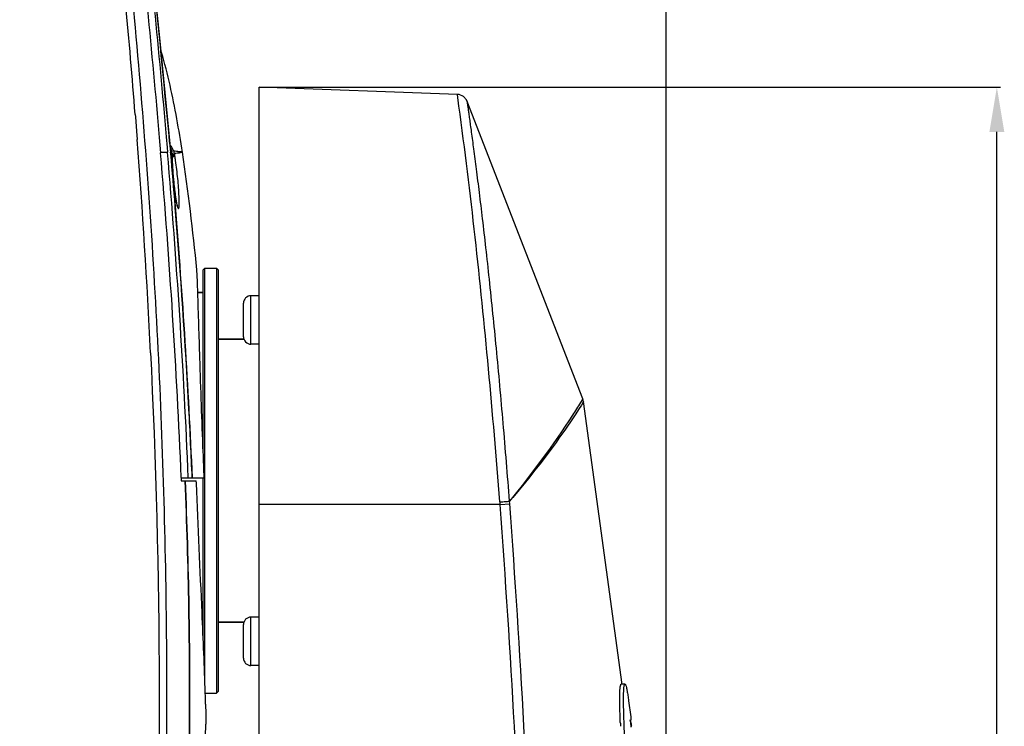
# Model space of a CAD drawing. Units: millimetres. Extents: x 23801 to 25830, y 2791 to 4356.
# Drawn here: x 24258 to 24390, y 3573 to 3668 of the extents above; entities that cross this region are included whole.
import ezdxf

# ---------------------------------------------------------------- set-up
doc = ezdxf.new("R2010")
doc.units = ezdxf.units.MM
doc.layers.add('02___PRT_ALL_AXES', color=7, linetype='Continuous')
doc.layers.add('LAY0001', color=7, linetype='Continuous')
doc.layers.add('粗实线', color=3, linetype='Continuous', lineweight=30)
doc.styles.get("Standard").update_dxf_attribs({"font": 'SimSun.ttf'})
doc.dimstyles.new('ISO-25', dxfattribs={"dimtxt": 15, "dimasz": 6, "dimexe": 0.5, "dimexo": 0, "dimgap": 2, "dimtad": 1, "dimdec": 1, "dimdsep": 46, "dimtxsty": 'Standard', "dimcen": 2.5, "dimadec": 0, "dimazin": 0, "dimtfac": 1, "dimtdec": 1, "dimtmove": 0, "dimatfit": 3, "dimfxl": 1, "dimarcsym": 0})

# ---------------------------------------------------------------- blocks, each defined once
blk = doc.blocks.new('*D8193')
at = {"layer": 'Defpoints', "color": 0, "transparency": 16777216}
for p in [(24344.94, 3928.43), (23948.66, 3464.12), (24344.94, 3462.95)]:
    blk.add_point(p, dxfattribs=at)
at = {"layer": '粗实线', "color": 0, "lineweight": -2, "transparency": 16777216}
for p, q in [((23948.66, 3464.12), (23948.66, 3928.93)), ((23954.66, 3928.43), (24338.94, 3928.43)), ((24344.94, 3462.95), (24344.94, 3928.93))]:
    blk.add_line(p, q, dxfattribs=at)
at = {"layer": '粗实线', "color": 0, "transparency": 16777216}
for points in [[(23954.66, 3929.43), (23954.66, 3927.43), (23948.66, 3928.43)], [(24338.94, 3929.43), (24338.94, 3927.43), (24344.94, 3928.43)]]:
    blk.add_solid(points, dxfattribs=at)
at = {"layer": '粗实线', "color": 0, "transparency": 16777216, "insert": (24146.8, 3939.93), "char_height": 15, "attachment_point": 5}
blk.add_mtext('396mm(15.59in)', dxfattribs=at)
blk = doc.blocks.new('*D8204')
at = {"layer": 'Defpoints', "color": 0, "transparency": 16777216}
for p in [(24290.33, 3659.22), (24389.33, 3659.22), (24290.33, 3308.04)]:
    blk.add_point(p, dxfattribs=at)
at = {"layer": '粗实线', "color": 0, "lineweight": -2, "transparency": 16777216}
for p, q in [((24290.33, 3659.22), (24389.83, 3659.22)), ((24389.33, 3314.04), (24389.33, 3653.22)), ((24290.33, 3308.04), (24389.83, 3308.04))]:
    blk.add_line(p, q, dxfattribs=at)
at = {"layer": '粗实线', "color": 0, "transparency": 16777216}
for points in [[(24388.33, 3653.22), (24390.33, 3653.22), (24389.33, 3659.22)], [(24388.33, 3314.04), (24390.33, 3314.04), (24389.33, 3308.04)]]:
    blk.add_solid(points, dxfattribs=at)
at = {"layer": '粗实线', "color": 0, "transparency": 16777216, "insert": (24377.83, 3483.63), "char_height": 15, "attachment_point": 5, "rotation": 90}
blk.add_mtext('351.2mm(13.83in)', dxfattribs=at)

msp = doc.modelspace()

# ---------------------------------------------------------------- linework, layer by layer
at = {"color": 7, "linetype": 'Continuous'}
for p, q in [((24316.93, 3658.26), (24290.33, 3659.22)), ((24290.33, 3308.04), (24290.33, 3659.22)), ((24317.15, 3656.7), (24316.93, 3658.26)), ((24273.71, 3655.57), (24273.73, 3655.26)), ((24273.73, 3655.26), (24273.88, 3653.34)), ((24273.88, 3653.34), (24273.97, 3652.2)), ((24276.92, 3652.48), (24277.1, 3650.41)), ((24278.38, 3651.42), (24278.32, 3651.98)), ((24278.42, 3650.93), (24278.38, 3651.42)), ((24278.47, 3650.51), (24278.42, 3650.93)), ((24277.09, 3650.49), (24277.5, 3650.49)), ((24278.48, 3650.29), (24278.46, 3650.51)), ((24278.52, 3650.54), (24278.49, 3650.5)), ((24278.51, 3650.29), (24278.49, 3650.5)), ((24279.09, 3643.27), (24279.01, 3644.26)), ((24279.08, 3643.09), (24279.07, 3643.26)), ((24282.83, 3634.72), (24283.03, 3634.92)), ((24283.03, 3634.92), (24284.63, 3634.92)), ((24283.03, 3580.22), (24283.03, 3634.92)), ((24284.63, 3634.92), (24284.63, 3577.92)), ((24284.83, 3634.72), (24284.63, 3634.92)), ((24282.05, 3633.17), (24281.99, 3634.7)), ((24282.83, 3610.27), (24282.83, 3634.72)), ((24284.83, 3634.72), (24284.83, 3578.12)), ((24282.1, 3631.67), (24282.83, 3631.67)), ((24290.33, 3631.24), (24289.23, 3631.24)), ((24289.23, 3624.74), (24289.23, 3631.24)), ((24288.23, 3625.74), (24288.23, 3630.24)), ((24284.83, 3625.42), (24288.28, 3625.42)), ((24290.33, 3624.74), (24289.23, 3624.74)), ((24275.77, 3623.57), (24275.87, 3621.29)), ((24333.77, 3617.41), (24333.46, 3616.9)), ((24333.83, 3616.96), (24333.57, 3616.54)), ((24333.88, 3617.03), (24333.77, 3617.41)), ((24333.88, 3617.03), (24333.83, 3616.96)), ((24279.88, 3606.83), (24279.89, 3606.42)), ((24279.89, 3606.8), (24282.97, 3606.8)), ((24279.89, 3606.42), (24281.9, 3606.42)), ((24281.91, 3606.07), (24281.9, 3606.42)), ((24282.83, 3585.2), (24282.83, 3606.8)), ((24322.66, 3603.22), (24290.33, 3603.22)), ((24322.66, 3603.22), (24323.96, 3603.32)), ((24323.96, 3603.32), (24323.94, 3603.66)), ((24284.83, 3587.42), (24288.28, 3587.42)), ((24289.23, 3581.61), (24289.23, 3588.11)), ((24288.23, 3582.61), (24288.23, 3587.11)), ((24284.83, 3578.12), (24284.63, 3577.92)), ((24339.42, 3579.12), (24338.92, 3579.12)), ((24283.11, 3577.92), (24284.63, 3577.92)), ((24283.12, 3577.56), (24283.11, 3577.92)), ((24283.15, 3576.44), (24283.12, 3577.56)), ((24283.15, 3576.44), (24283.16, 3575.12)), ((24283.15, 3576.44), (24283.16, 3575.12)), ((24283.16, 3574.25), (24283.16, 3573.76)), ((24283.16, 3574.25), (24283.16, 3573.76)), ((24340.11, 3574.33), (24340.12, 3574.23)), ((24340.12, 3574.23), (24340.2, 3573.49)), ((24340.23, 3574.42), (24340.23, 3574.36)), ((24340.23, 3574.36), (24340.25, 3574.26)), ((24340.19, 3573.51), (24340.33, 3573.51)), ((24340.2, 3573.49), (24340.21, 3573.35)), ((24340.32, 3573.56), (24340.33, 3573.51))]:
    msp.add_line(p, q, dxfattribs=at)
for points in [[(24278.43, 3651.16), (24277, 3665.86), (24275.18, 3683.48), (24273, 3702.35), (24270.5, 3721.57)], [(24318.27, 3657.3), (24318.15, 3657.55), (24317.74, 3657.99), (24317.18, 3658.23), (24316.93, 3658.26)]]:
    msp.add_lwpolyline(points, dxfattribs=at)
for centre, radius, start, end in [((23038.6, 3557.35), 1239, 4.5468, 5.93175), ((23234.58, 3572.65), 1042.43, 2.80014, 4.37686), ((24182.41, 3641.78), 96.48, 5.1894, 5.5788), ((23291.95, 3565.77), 988.78, 2.38029, 4.91086), ((24277.18, 3805.37), 154.88, 270.116, 270.3159), ((23293.3, 3565.55), 988.39, 2.39167, 4.92941), ((22953.57, 3536.17), 1329.82, 4.61931, 4.92305), ((23067.89, 3545.56), 1215.14, 4.65917, 4.9443), ((24277.74, 3651.29), 1.08, 315.8069, 318.0168), ((24281.09, 3653.57), 4.02, 230.4293, 232.6218), ((24277.62, 3651.4), 1.25, 318.0144, 321.7464), ((23332.07, 3565.71), 950.2, 2.47832, 4.68155), ((23799.92, 3614.88), 482.48, 2.0029, 2.1729), ((24289.23, 3630.24), 1, 90, 180), ((24289.23, 3625.74), 1, 180, 270), ((23592.64, 3577.67), 688.36, 359.55816, 2.39378), ((23600.98, 3577.83), 680.06, 359.54544, 2.40952), ((24448.07, 3612.47), 125.75, 184.0591, 184.2166), ((24289.23, 3587.11), 1, 90, 180), ((24289.23, 3582.61), 1, 180, 270), ((24335.25, 3572.63), 5.15, 18.1211, 19.2771), ((23793.22, 3574.22), 489.94, 359.7895, 359.9455), ((24544.53, 3581.07), 205.85, 181.9777, 182.1196)]:
    msp.add_arc(centre, radius, start, end, dxfattribs=at)
for points, knots in [([(24267.47, 3721.67), (24269.35, 3708.21), (24272.55, 3681.22), (24276.07, 3640.6), (24277.93, 3599.84), (24278.01, 3572.64), (24277.75, 3559.04)], [0, 0, 0, 0, 0.249827, 0.499826, 0.749894, 1, 1, 1, 1]), ([(24269.26, 3721.41), (24270.84, 3709.96), (24273.66, 3687.01), (24275.94, 3664), (24276.92, 3652.48)], [0, 0, 0, 0, 0.49991, 1, 1, 1, 1]), ([(24322.64, 3603.57), (24322.17, 3609.53), (24320.67, 3627.27), (24318.75, 3644.98), (24317.15, 3656.7)], [0, 0, 0, 0, 0.335915, 1, 1, 1, 1]), ([(24323.94, 3603.67), (24323.67, 3607.16), (24323.11, 3614.01), (24322.21, 3623.94), (24321.42, 3631.78), (24320.78, 3637.57), (24320.34, 3641.45), (24319.92, 3644.97), (24319.52, 3648.1), (24319.17, 3650.8), (24318.91, 3652.77), (24318.72, 3654.12), (24318.61, 3654.94), (24318.51, 3655.65), (24318.43, 3656.22), (24318.37, 3656.68), (24318.32, 3656.97), (24318.3, 3657.15), (24318.29, 3657.23), (24318.27, 3657.28), (24318.28, 3657.3), (24318.27, 3657.3)], [0, 0, 0, 0, 0.194814, 0.381929, 0.554377, 0.633108, 0.70582, 0.771791, 0.830398, 0.881063, 0.923263, 0.941041, 0.956537, 0.969715, 0.980553, 0.989026, 0.995107, 0.997244, 0.998773, 0.999693, 1, 1, 1, 1]), ([(24278.49, 3650.5), (24278.49, 3650.5), (24278.48, 3650.49), (24278.47, 3650.48), (24278.47, 3650.49), (24278.47, 3650.5)], [0, 0, 0, 0, 0.296007, 0.498276, 1, 1, 1, 1]), ([(24281.35, 3606.8), (24281.22, 3609.87), (24280.65, 3621.98), (24279.81, 3634.08), (24279.08, 3643.09)], [0, 0, 0, 0, 0.25365, 1, 1, 1, 1]), ([(24282.83, 3610.27), (24282.66, 3614.49), (24282.41, 3621.64), (24282.2, 3628.8), (24282.1, 3631.74)], [0, 0, 0, 0, 0.588856, 1, 1, 1, 1]), ([(24275.87, 3621.29), (24277.27, 3591.06), (24277.29, 3545.57), (24272.67, 3485.2), (24268.26, 3455.21), (24265.33, 3440.37)], [0, 0, 0, 0, 0.499978, 0.750034, 1, 1, 1, 1]), ([(24333.46, 3616.9), (24333.11, 3616.34), (24330.21, 3611.74), (24326.93, 3607.39), (24323.94, 3603.67)], [0, 0, 0, 0, 0.122513, 1, 1, 1, 1]), ([(24333.57, 3616.54), (24332.61, 3615.03), (24329.59, 3610.6), (24326.26, 3606.39), (24323.94, 3603.66)], [0, 0, 0, 0, 0.332165, 1, 1, 1, 1]), ([(24283.11, 3577.92), (24282.99, 3581.5), (24282.59, 3590.88), (24282.15, 3600.27), (24281.91, 3606.07)], [0, 0, 0, 0, 0.38183, 1, 1, 1, 1]), ([(24322.64, 3603.57), (24322.89, 3603.59), (24323.32, 3603.63), (24323.76, 3603.65), (24323.94, 3603.67)], [0, 0, 0, 0, 0.590304, 1, 1, 1, 1]), ([(24328.76, 3364.66), (24328.73, 3384.55), (24328.57, 3424.33), (24327.96, 3474.06), (24327.03, 3513.83), (24325.72, 3553.59), (24324.16, 3583.39), (24322.66, 3603.22)], [0, 0, 0, 0, 0.250004, 0.500006, 0.625008, 0.750009, 1, 1, 1, 1]), ([(24330.01, 3364.66), (24329.97, 3384.56), (24329.81, 3424.36), (24329.19, 3474.1), (24328.26, 3513.89), (24326.97, 3553.66), (24325.44, 3583.48), (24323.96, 3603.32)], [0, 0, 0, 0, 0.250003, 0.500006, 0.625008, 0.750009, 1, 1, 1, 1]), ([(24338.73, 3577.68), (24338.73, 3577.89), (24338.74, 3578.24), (24338.78, 3578.71), (24338.82, 3578.95), (24338.88, 3579.12), (24338.92, 3579.12)], [0, 0, 0, 0, 0.416698, 0.729263, 0.92286, 1, 1, 1, 1]), ([(24340.06, 3559.58), (24340, 3560.55), (24339.88, 3562.48), (24339.72, 3565.37), (24339.56, 3568.23), (24339.44, 3570.59), (24339.36, 3572.44), (24339.31, 3573.78), (24339.27, 3575.08), (24339.24, 3576.3), (24339.23, 3577.39), (24339.25, 3578.18), (24339.28, 3578.66), (24339.32, 3578.91), (24339.35, 3579.05), (24339.4, 3579.12), (24339.42, 3579.12)], [0, 0, 0, 0, 0.148693, 0.296572, 0.443081, 0.587149, 0.657661, 0.726537, 0.793082, 0.856414, 0.913845, 0.959559, 0.976496, 0.988862, 0.996526, 1, 1, 1, 1]), ([(24339.42, 3579.12), (24339.44, 3579.12), (24339.48, 3579.08), (24339.54, 3578.93), (24339.63, 3578.63), (24339.72, 3578.16), (24339.78, 3577.79), (24339.82, 3577.58)], [0, 0, 0, 0, 0.033129, 0.092863, 0.299096, 0.610499, 1, 1, 1, 1]), ([(24338.8, 3573.97), (24338.78, 3574.62), (24338.74, 3575.86), (24338.72, 3577.1), (24338.73, 3577.68)], [0, 0, 0, 0, 0.531602, 1, 1, 1, 1]), ([(24339.82, 3577.58), (24339.85, 3577.34), (24340.01, 3576.29), (24340.13, 3575.24), (24340.23, 3574.42)], [0, 0, 0, 0, 0.226071, 1, 1, 1, 1]), ([(24340.22, 3574), (24340.2, 3574.06), (24340.18, 3574.14), (24340.15, 3574.21), (24340.15, 3574.23)], [0, 0, 0, 0, 0.72915, 1, 1, 1, 1])]:
    msp.add_open_spline(points, degree=3, knots=knots, dxfattribs=at)
for points in [[(24278.32, 3651.98), (24277.65, 3658.8), (24277.01, 3665.63), (24276.32, 3672.45)], [(24278.52, 3650.47), (24278.51, 3650.48), (24278.5, 3650.49), (24278.49, 3650.5)], [(24281.99, 3634.7), (24281.45, 3639.98), (24280.82, 3645.25), (24280.03, 3650.5)], [(24282.97, 3606.8), (24282.92, 3607.96), (24282.87, 3609.12), (24282.83, 3610.27)], [(24283.16, 3575.12), (24283.16, 3574.83), (24283.16, 3574.54), (24283.16, 3574.25)], [(24283.16, 3575.12), (24283.16, 3574.83), (24283.16, 3574.54), (24283.16, 3574.25)], [(24340.33, 3573.51), (24340.3, 3573.67), (24340.27, 3573.84), (24340.22, 3574)]]:
    msp.add_open_spline(points, degree=3, dxfattribs=at)
at = {"layer": '02___PRT_ALL_AXES', "color": 7, "linetype": 'Continuous'}
for p, q in [((24277.23, 3663.91), (24277.17, 3664.12)), ((24277.86, 3652.56), (24277.98, 3651.12)), ((24277.98, 3651.12), (24278.04, 3650.49)), ((24278.43, 3651.15), (24278.43, 3651.16)), ((24278.43, 3651.16), (24278.43, 3651.16)), ((24278.43, 3651.15), (24278.43, 3651.15)), ((24278.55, 3650.79), (24278.43, 3651.15)), ((24278.62, 3650.57), (24278.55, 3650.79)), ((24278.6, 3650.63), (24278.62, 3650.57)), ((24278.64, 3650.45), (24278.62, 3650.57)), ((24278.65, 3650.3), (24278.64, 3650.45)), ((24278.65, 3650.05), (24278.65, 3650.3)), ((24278.65, 3650.3), (24278.65, 3650.3)), ((24278.67, 3649.55), (24278.65, 3650.05)), ((24279.16, 3644.24), (24279.1, 3644.63)), ((24282.83, 3631.67), (24282.1, 3631.67)), ((24288.28, 3625.42), (24284.83, 3625.42)), ((24290.33, 3624.74), (24289.23, 3624.74)), ((24288.28, 3587.42), (24284.83, 3587.42)), ((24290.33, 3588.11), (24289.23, 3588.11)), ((24290.33, 3581.61), (24289.23, 3581.61))]:
    msp.add_line(p, q, dxfattribs=at)
for points in [[(24278.73, 3648.42), (24278.69, 3649), (24278.67, 3649.55)], [(24279.1, 3644.63), (24279.04, 3645.07), (24278.98, 3645.56), (24278.92, 3646.09), (24278.86, 3646.65), (24278.81, 3647.23), (24278.77, 3647.83), (24278.73, 3648.42)], [(24279.36, 3643.29), (24279.36, 3643.28), (24279.35, 3643.3), (24279.32, 3643.43), (24279.27, 3643.63), (24279.21, 3643.9), (24279.16, 3644.24)]]:
    msp.add_lwpolyline(points, dxfattribs=at)
for centre, radius, start, end in [((24205.65, 3642.87), 74.61, 12.8638, 16.3772), ((24274.93, 3649.74), 3.77, 17.4593, 18.4264), ((24274.28, 3649.54), 4.46, 14.1288, 17.3987), ((24277.52, 3650.3), 1.13, 10.1576, 16.6956), ((24277.5, 3650.3), 1.14, 3.5242, 10.1517), ((24293.78, 3650.43), 15.14, 180.2352, 180.4599), ((24297.21, 3650.47), 18.56, 180.4741, 181.1245), ((24301.33, 3650.54), 22.68, 181.1105, 181.3488), ((24308.02, 3650.71), 29.38, 181.3688, 182.4545), ((24319.47, 3651.17), 40.84, 182.4065, 182.8678), ((24277.76, 3650.18), 1.22, 15.4209, 23.2101), ((24277.77, 3650.18), 1.2, 7.359, 15.4087), ((24327.01, 3651.54), 48.39, 182.8673, 183.36), ((24334.59, 3651.99), 55.98, 183.3587, 184.1057), ((24339.9, 3652.36), 61.31, 184.0938, 184.7746), ((24338.42, 3652.23), 59.82, 184.7721, 185.2664), ((24333.76, 3651.79), 55.14, 185.2588, 186.0376), ((24325.2, 3650.89), 46.53, 186.0369, 186.7263), ((24317.49, 3649.98), 38.76, 186.7279, 187.5753), ((24308.65, 3648.81), 29.85, 187.5943, 188.187), ((24303.05, 3648.01), 24.19, 188.1842, 188.8953), ((24297.96, 3647.21), 19.04, 188.8906, 189.6967)]:
    msp.add_arc(centre, radius, start, end, dxfattribs=at)
for points, knots in [([(24270.17, 3721.52), (24271.76, 3710.07), (24274.58, 3687.11), (24276.87, 3664.09), (24277.86, 3652.56)], [0, 0, 0, 0, 0.499909, 1, 1, 1, 1]), ([(24278.42, 3651.4), (24278.41, 3651.4), (24278.41, 3651.39), (24278.4, 3651.39), (24278.4, 3651.38)], [0, 0, 0, 0, 0.480536, 1, 1, 1, 1]), ([(24278.47, 3651.36), (24278.47, 3651.36), (24278.45, 3651.38), (24278.43, 3651.39), (24278.42, 3651.4)], [0, 0, 0, 0, 0.343773, 1, 1, 1, 1]), ([(24278.43, 3651.15), (24278.44, 3651.13), (24278.46, 3651.06), (24278.49, 3650.99), (24278.51, 3650.93)], [0, 0, 0, 0, 0.23084, 1, 1, 1, 1]), ([(24278.7, 3651), (24278.68, 3651.05), (24278.61, 3651.17), (24278.54, 3651.29), (24278.47, 3651.36)], [0, 0, 0, 0, 0.331162, 1, 1, 1, 1]), ([(24278.88, 3650.65), (24278.86, 3650.69), (24278.81, 3650.8), (24278.75, 3650.92), (24278.7, 3651)], [0, 0, 0, 0, 0.274014, 1, 1, 1, 1]), ([(24278.88, 3650.65), (24278.89, 3650.63), (24278.92, 3650.5), (24278.9, 3650.36), (24278.87, 3650.27)], [0, 0, 0, 0, 0.240338, 1, 1, 1, 1]), ([(24279.93, 3650.57), (24279.88, 3650.57), (24279.76, 3650.56), (24279.54, 3650.57), (24279.24, 3650.62), (24279, 3650.65), (24278.88, 3650.65)], [0, 0, 0, 0, 0.128752, 0.341865, 0.643115, 1, 1, 1, 1]), ([(24278.97, 3650.33), (24278.97, 3650.25), (24278.95, 3650.13), (24278.9, 3650.03), (24278.88, 3650.01)], [0, 0, 0, 0, 0.738219, 1, 1, 1, 1]), ([(24279.94, 3650.51), (24279.9, 3650.49), (24279.8, 3650.43), (24279.59, 3650.38), (24279.3, 3650.36), (24279.08, 3650.34), (24278.97, 3650.33)], [0, 0, 0, 0, 0.135629, 0.351106, 0.646755, 1, 1, 1, 1]), ([(24279.12, 3649.39), (24279.11, 3649.48), (24279.06, 3649.79), (24279.01, 3650.11), (24278.97, 3650.33)], [0, 0, 0, 0, 0.277069, 1, 1, 1, 1]), ([(24280.03, 3650.5), (24280.03, 3650.51), (24280.01, 3650.54), (24279.96, 3650.56), (24279.93, 3650.57)], [0, 0, 0, 0, 0.130271, 1, 1, 1, 1]), ([(24280.03, 3650.5), (24280.03, 3650.5), (24280.01, 3650.53), (24279.97, 3650.52), (24279.94, 3650.51)], [0, 0, 0, 0, 0.123402, 1, 1, 1, 1]), ([(24279.59, 3644.56), (24279.56, 3645.36), (24279.43, 3646.97), (24279.24, 3648.58), (24279.12, 3649.39)], [0, 0, 0, 0, 0.495693, 1, 1, 1, 1]), ([(24279.5, 3642.93), (24279.51, 3642.93), (24279.55, 3642.97), (24279.58, 3643.11), (24279.61, 3643.42), (24279.61, 3643.93), (24279.6, 3644.33), (24279.59, 3644.56)], [0, 0, 0, 0, 0.025817, 0.077498, 0.27255, 0.585135, 1, 1, 1, 1]), ([(24279.19, 3644), (24279.2, 3643.97), (24279.22, 3643.85), (24279.24, 3643.74), (24279.26, 3643.65)], [0, 0, 0, 0, 0.265378, 1, 1, 1, 1]), ([(24279.26, 3643.65), (24279.28, 3643.55), (24279.31, 3643.37), (24279.38, 3643.14), (24279.43, 3643), (24279.48, 3642.93), (24279.5, 3642.93)], [0, 0, 0, 0, 0.409442, 0.714217, 0.909148, 1, 1, 1, 1])]:
    msp.add_open_spline(points, degree=3, knots=knots, dxfattribs=at)
for points in [[(24279.29, 3655), (24279.02, 3656.5), (24278.72, 3658), (24278.38, 3659.49)], [(24280.03, 3650.5), (24279.8, 3652), (24279.56, 3653.51), (24279.29, 3655)], [(24278.87, 3650.27), (24278.83, 3650.15), (24278.76, 3650.05), (24278.67, 3649.96)], [(24278.88, 3650.01), (24278.83, 3649.92), (24278.75, 3649.85), (24278.67, 3649.79)]]:
    msp.add_open_spline(points, degree=3, dxfattribs=at)
at = {"layer": 'LAY0001', "color": 7, "linetype": 'Continuous'}
for p, q in [((24333.77, 3617.41), (24318.27, 3657.3)), ((24339.03, 3579.06), (24333.88, 3617.03))]:
    msp.add_line(p, q, dxfattribs=at)

# ---------------------------------------------------------------- dimensions: what is measured, and where the dimension line sits
at = {"layer": '粗实线'}
dim = msp.add_linear_dim(base=(24344.94, 3928.43), p1=(23948.66, 3464.12), p2=(24344.94, 3462.95), text='396mm(15.59in)', dimstyle='ISO-25', dxfattribs=at)
dim.commit()
dim.dimension.update_dxf_attribs({"geometry": '*D8193', "text_midpoint": (24146.8, 3939.93)})
dim = msp.add_linear_dim(base=(24389.33, 3659.22), p1=(24290.33, 3308.04), p2=(24290.33, 3659.22), angle=90, text='<>mm(13.83in)', dimstyle='ISO-25', dxfattribs=at)
dim.commit()
dim.dimension.update_dxf_attribs({"geometry": '*D8204', "text_midpoint": (24377.83, 3483.63)})

doc.saveas('drawing.dxf')
